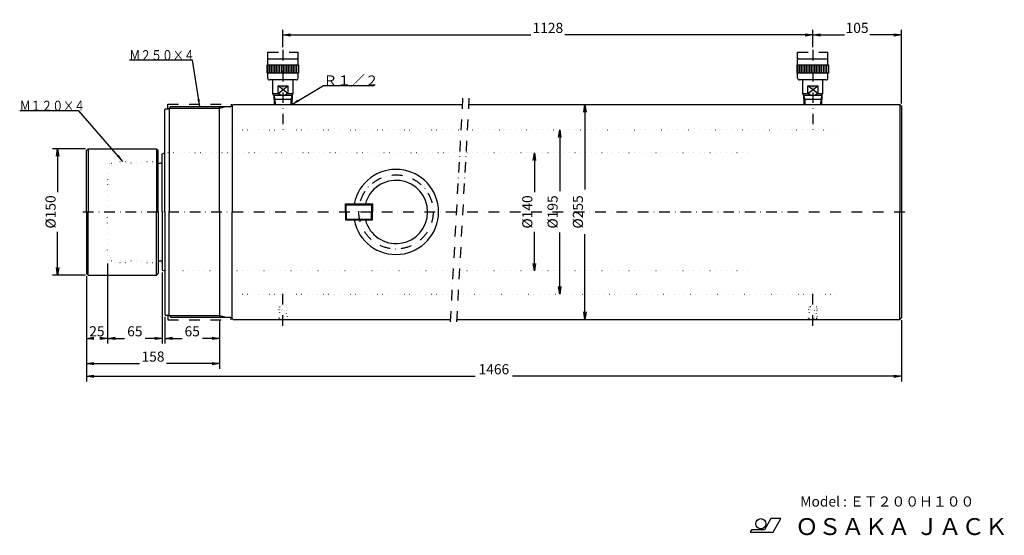
# Model space of a CAD drawing. Extents: x 95 to 1262, y 201 to 813.
import ezdxf

# ---------------------------------------------------------------- set-up
doc = ezdxf.new("R2010")
doc.units = 0
doc.header["$LTSCALE"] = 25.2
doc.linetypes.add('DASHDOT', pattern=[1, 0.5, -0.25, 0, -0.25])
doc.linetypes.add('DOT', pattern=[0.25, 0, -0.25])
doc.layers.get('0').update_dxf_attribs({"linetype": 'CONTINUOUS'})
doc.layers.add('LEVEL001', color=7, linetype='CONTINUOUS')
doc.layers.add('LEVEL003', color=7, linetype='CONTINUOUS')
doc.styles.add('GMM001', font='txt.shx', dxfattribs={"bigfont": 'bigfont.shx'})
doc.styles.get("Standard").update_dxf_attribs({"font": 'TXT', "bigfont": 'BIGFONT'})
doc.dimstyles.new('GMM001', dxfattribs={"dimtxt": 12, "dimasz": 9, "dimexe": 6, "dimexo": 3, "dimgap": 2.400009, "dimtad": 3, "dimdec": 0, "dimzin": 0, "dimtxsty": 'GMM001', "dimblk1": 'OPEN', "dimblk2": 'OPEN', "dimsah": 1, "dimcen": 3, "dimse1": 1, "dimse2": 1, "dimclrd": 3, "dimclre": 3, "dimclrt": 3, "dimaunit": 1, "dimazin": 3, "dimtfac": 0.625, "dimtdec": 0, "dimtmove": 0, "dimatfit": 3, "dimtolj": 1, "dimtzin": 0})
doc.dimstyles.new('GMM002', dxfattribs={"dimtxt": 12, "dimasz": 9, "dimexe": 6, "dimexo": 3, "dimgap": 2.4, "dimtad": 3, "dimtxsty": 'GMM001', "dimblk1": 'OPEN', "dimblk2": 'OPEN', "dimsah": 1, "dimcen": 3, "dimse1": 1, "dimse2": 1, "dimclrd": 3, "dimclre": 3, "dimclrt": 3, "dimazin": 3, "dimtfac": 0.625, "dimtdec": 0, "dimtmove": 0, "dimatfit": 3, "dimtolj": 1, "dimtzin": 0})
doc.dimstyles.new('GMM003', dxfattribs={"dimtxt": 12, "dimasz": 9, "dimexe": 6, "dimexo": 3, "dimgap": 2.4, "dimtad": 3, "dimtxsty": 'GMM001', "dimblk1": 'OPEN', "dimblk2": 'OPEN', "dimsah": 1, "dimcen": 3, "dimse2": 1, "dimclrd": 3, "dimclre": 3, "dimclrt": 3, "dimazin": 3, "dimtfac": 0.625, "dimtdec": 0, "dimtmove": 0, "dimatfit": 3, "dimtolj": 1, "dimtzin": 0})
doc.dimstyles.new('GMM004', dxfattribs={"dimtxt": 12, "dimasz": 9, "dimexe": 6, "dimexo": 3, "dimgap": 2.4, "dimtad": 3, "dimtxsty": 'GMM001', "dimblk1": 'OPEN', "dimblk2": 'OPEN', "dimsah": 1, "dimcen": 3, "dimclrd": 3, "dimclre": 3, "dimclrt": 3, "dimazin": 3, "dimtfac": 0.625, "dimtdec": 0, "dimtmove": 0, "dimatfit": 3, "dimtolj": 1, "dimtzin": 0})
doc.dimstyles.new('GMM005', dxfattribs={"dimtxt": 12, "dimasz": 9, "dimexe": 6, "dimexo": 3, "dimgap": 2.399998, "dimtad": 3, "dimdec": 0, "dimzin": 0, "dimtxsty": 'GMM001', "dimblk1": 'OPEN', "dimblk2": 'OPEN', "dimsah": 1, "dimcen": 3, "dimclrd": 3, "dimclre": 3, "dimclrt": 3, "dimaunit": 1, "dimazin": 3, "dimtfac": 0.625, "dimtdec": 0, "dimtmove": 0, "dimatfit": 3, "dimtolj": 1, "dimtzin": 0})
doc.dimstyles.new('GMM006', dxfattribs={"dimtxt": 12, "dimasz": 9, "dimexe": 6, "dimexo": 3, "dimgap": 0, "dimtad": 1, "dimtxsty": 'STANDARD', "dimblk1": 'OPEN', "dimblk2": 'OPEN', "dimsah": 1, "dimcen": 3, "dimclrd": 3, "dimclre": 3, "dimclrt": 7, "dimazin": 3, "dimtfac": 0.625, "dimtdec": 0, "dimtmove": 0, "dimatfit": 3, "dimtolj": 1, "dimtzin": 0})
doc.dimstyles.new('GMM007', dxfattribs={"dimtxt": 12, "dimasz": 9, "dimexe": 6, "dimexo": 3, "dimgap": 2.400009, "dimtad": 3, "dimdec": 0, "dimzin": 0, "dimtxsty": 'GMM001', "dimblk1": 'OPEN', "dimblk2": 'OPEN', "dimsah": 1, "dimcen": 3, "dimclrd": 3, "dimclre": 3, "dimclrt": 3, "dimaunit": 1, "dimazin": 3, "dimtfac": 0.625, "dimtdec": 0, "dimtmove": 0, "dimatfit": 3, "dimtolj": 1, "dimtzin": 0})
doc.dimstyles.new('GMM008', dxfattribs={"dimtxt": 12, "dimasz": 9, "dimexe": 6, "dimexo": 3, "dimgap": 2.399963, "dimtad": 3, "dimdec": 0, "dimzin": 0, "dimtxsty": 'GMM001', "dimblk1": 'OPEN', "dimblk2": 'OPEN', "dimsah": 1, "dimcen": 3, "dimse2": 1, "dimclrd": 3, "dimclre": 3, "dimclrt": 3, "dimaunit": 1, "dimazin": 3, "dimtfac": 0.625, "dimtdec": 0, "dimtmove": 0, "dimatfit": 3, "dimtolj": 1, "dimtzin": 0})
doc.dimstyles.new('GMM009', dxfattribs={"dimtxt": 12, "dimasz": 9, "dimexe": 6, "dimexo": 3, "dimgap": 2.399963, "dimtad": 3, "dimdec": 0, "dimzin": 0, "dimtxsty": 'GMM001', "dimblk1": 'OPEN', "dimblk2": 'OPEN', "dimsah": 1, "dimcen": 3, "dimclrd": 3, "dimclre": 3, "dimclrt": 3, "dimaunit": 1, "dimazin": 3, "dimtfac": 0.625, "dimtdec": 0, "dimtmove": 0, "dimatfit": 3, "dimtolj": 1, "dimtzin": 0})
doc.dimstyles.new('GMM010', dxfattribs={"dimtxt": 12, "dimasz": 9, "dimexe": 6, "dimexo": 3, "dimgap": 0, "dimtad": 1, "dimtxsty": 'STANDARD', "dimblk1": 'OPEN', "dimblk2": 'OPEN', "dimsah": 1, "dimcen": 3, "dimclrd": 3, "dimclre": 3, "dimclrt": 7, "dimazin": 3, "dimtfac": 0.625, "dimtdec": 0, "dimtmove": 0, "dimatfit": 3, "dimtolj": 1, "dimtzin": 0})

# ---------------------------------------------------------------- blocks, each defined once
blk = doc.blocks.new('_OPEN')
at = {"color": 0, "linetype": 'BYBLOCK'}
for p, q in [((-1, 0.17), (0, 0)), ((0, 0), (-1, -0.17)), ((0, 0), (-1, 0))]:
    blk.add_line(p, q, dxfattribs=at)
blk = doc.blocks.new('*D1')
at = {"layer": 'LEVEL003', "color": 3, "linetype": 'CONTINUOUS'}
for p, q in [((765, 712.5), (765, 611.5)), ((765, 457.5), (765, 558.5))]:
    blk.add_line(p, q, dxfattribs=at)
at = {"layer": 'LEVEL003', "color": 3, "linetype": 'CONTINUOUS', "xscale": 9, "yscale": 9, "zscale": 9}
for p, rotation in [((765, 712.5), 90), ((765, 457.5), 270)]:
    blk.add_blockref('_OPEN', p, dxfattribs=dict(at, rotation=rotation))
at = {"layer": 'LEVEL003', "color": 3, "insert": (762.6, 585), "char_height": 12, "attachment_point": 8, "rotation": 90, "style": 'GMM001'}
blk.add_mtext('\\A1;%%c255', dxfattribs=at)
blk = doc.blocks.new('*D2')
at = {"layer": 'LEVEL003', "color": 3, "linetype": 'CONTINUOUS'}
for p, q in [((705, 655), (705, 608.5)), ((705, 515), (705, 561.5))]:
    blk.add_line(p, q, dxfattribs=at)
at = {"layer": 'LEVEL003', "color": 3, "linetype": 'CONTINUOUS', "xscale": 9, "yscale": 9, "zscale": 9}
for p, rotation in [((705, 655), 90), ((705, 515), 270)]:
    blk.add_blockref('_OPEN', p, dxfattribs=dict(at, rotation=rotation))
at = {"layer": 'LEVEL003', "color": 3, "insert": (702.6, 585), "char_height": 12, "attachment_point": 8, "rotation": 90, "style": 'GMM001'}
blk.add_mtext('\\A1;%%c140', dxfattribs=at)
blk = doc.blocks.new('*D3')
at = {"layer": 'LEVEL003', "color": 3, "linetype": 'CONTINUOUS'}
for p, q in [((735, 682.5), (735, 609.5)), ((735, 487.5), (735, 560.5))]:
    blk.add_line(p, q, dxfattribs=at)
at = {"layer": 'LEVEL003', "color": 3, "linetype": 'CONTINUOUS', "xscale": 9, "yscale": 9, "zscale": 9}
for p, rotation in [((735, 682.5), 90), ((735, 487.5), 270)]:
    blk.add_blockref('_OPEN', p, dxfattribs=dict(at, rotation=rotation))
at = {"layer": 'LEVEL003', "color": 3, "insert": (732.6, 585), "char_height": 12, "attachment_point": 8, "rotation": 90, "style": 'GMM001'}
blk.add_mtext('\\A1;%%c195', dxfattribs=at)
blk = doc.blocks.new('*D4')
at = {"layer": 'LEVEL003', "color": 3, "linetype": 'CONTINUOUS'}
for p, q in [((174, 509), (174, 429)), ((174, 435), (174.4, 435)), ((199, 435), (198.6, 435))]:
    blk.add_line(p, q, dxfattribs=at)
at = {"layer": 'LEVEL003', "color": 3, "linetype": 'CONTINUOUS', "xscale": 9, "yscale": 9, "zscale": 9, "rotation": 180}
blk.add_blockref('_OPEN', (174, 435), dxfattribs=at)
at = {"layer": 'LEVEL003', "color": 3, "linetype": 'CONTINUOUS', "xscale": 9, "yscale": 9, "zscale": 9}
blk.add_blockref('_OPEN', (199, 435), dxfattribs=at)
at = {"layer": 'LEVEL003', "color": 3, "insert": (186.5, 437.4), "char_height": 12, "attachment_point": 8, "style": 'GMM001'}
blk.add_mtext('\\A1;25', dxfattribs=at)
blk = doc.blocks.new('*D5')
at = {"layer": 'LEVEL003', "color": 3, "linetype": 'CONTINUOUS'}
for p, q in [((199, 524), (199, 429)), ((264, 513), (264, 429)), ((199, 435), (219.4, 435)), ((264, 435), (243.6, 435))]:
    blk.add_line(p, q, dxfattribs=at)
at = {"layer": 'LEVEL003', "color": 3, "linetype": 'CONTINUOUS', "xscale": 9, "yscale": 9, "zscale": 9, "rotation": 180}
blk.add_blockref('_OPEN', (199, 435), dxfattribs=at)
at = {"layer": 'LEVEL003', "color": 3, "linetype": 'CONTINUOUS', "xscale": 9, "yscale": 9, "zscale": 9}
blk.add_blockref('_OPEN', (264, 435), dxfattribs=at)
at = {"layer": 'LEVEL003', "color": 3, "insert": (231.5, 437.4), "char_height": 12, "attachment_point": 8, "style": 'GMM001'}
blk.add_mtext('\\A1;65', dxfattribs=at)
blk = doc.blocks.new('*D6')
at = {"layer": 'LEVEL003', "color": 3, "linetype": 'CONTINUOUS'}
for p, q in [((267, 460.5), (267, 429)), ((332, 457), (332, 429)), ((267, 435), (287.4, 435)), ((332, 435), (311.6, 435))]:
    blk.add_line(p, q, dxfattribs=at)
at = {"layer": 'LEVEL003', "color": 3, "linetype": 'CONTINUOUS', "xscale": 9, "yscale": 9, "zscale": 9, "rotation": 180}
blk.add_blockref('_OPEN', (267, 435), dxfattribs=at)
at = {"layer": 'LEVEL003', "color": 3, "linetype": 'CONTINUOUS', "xscale": 9, "yscale": 9, "zscale": 9}
blk.add_blockref('_OPEN', (332, 435), dxfattribs=at)
at = {"layer": 'LEVEL003', "color": 3, "insert": (299.5, 437.4), "char_height": 12, "attachment_point": 8, "style": 'GMM001'}
blk.add_mtext('\\A1;65', dxfattribs=at)
blk = doc.blocks.new('*D7')
at = {"layer": 'LEVEL003', "color": 3, "linetype": 'CONTINUOUS'}
for p, q in [((174, 509), (174, 399)), ((332, 457), (332, 399)), ((174, 405), (236.9, 405)), ((332, 405), (269.1, 405))]:
    blk.add_line(p, q, dxfattribs=at)
at = {"layer": 'LEVEL003', "color": 3, "linetype": 'CONTINUOUS', "xscale": 9, "yscale": 9, "zscale": 9, "rotation": 180}
blk.add_blockref('_OPEN', (174, 405), dxfattribs=at)
at = {"layer": 'LEVEL003', "color": 3, "linetype": 'CONTINUOUS', "xscale": 9, "yscale": 9, "zscale": 9}
blk.add_blockref('_OPEN', (332, 405), dxfattribs=at)
at = {"layer": 'LEVEL003', "color": 3, "insert": (253, 407.4), "char_height": 12, "attachment_point": 8, "style": 'GMM001'}
blk.add_mtext('\\A1;158', dxfattribs=at)
blk = doc.blocks.new('*D8')
at = {"layer": 'LEVEL003', "color": 3, "linetype": 'CONTINUOUS'}
for p, q in [((173, 660), (134, 660)), ((140, 660), (140, 608.5)), ((140, 510), (140, 561.5)), ((173, 510), (134, 510))]:
    blk.add_line(p, q, dxfattribs=at)
at = {"layer": 'LEVEL003', "color": 3, "linetype": 'CONTINUOUS', "xscale": 9, "yscale": 9, "zscale": 9}
for p, rotation in [((140, 660), 90), ((140, 510), 270)]:
    blk.add_blockref('_OPEN', p, dxfattribs=dict(at, rotation=rotation))
at = {"layer": 'LEVEL003', "color": 3, "insert": (137.6, 585), "char_height": 12, "attachment_point": 8, "rotation": 90, "style": 'GMM001'}
blk.add_mtext('\\A1;%%c150', dxfattribs=at)
blk = doc.blocks.new('*D11')
at = {"layer": 'LEVEL003', "color": 3, "linetype": 'CONTINUOUS'}
for p, q in [((174, 509), (174, 384)), ((1140, 456.5), (1140, 384)), ((174, 390), (634.8, 390)), ((1140, 390), (679.2, 390))]:
    blk.add_line(p, q, dxfattribs=at)
at = {"layer": 'LEVEL003', "color": 3, "linetype": 'CONTINUOUS', "xscale": 9, "yscale": 9, "zscale": 9, "rotation": 180}
blk.add_blockref('_OPEN', (174, 390), dxfattribs=at)
at = {"layer": 'LEVEL003', "color": 3, "linetype": 'CONTINUOUS', "xscale": 9, "yscale": 9, "zscale": 9}
blk.add_blockref('_OPEN', (1140, 390), dxfattribs=at)
at = {"layer": 'LEVEL003', "color": 3, "insert": (657, 392.4), "char_height": 12, "attachment_point": 8, "style": 'GMM001'}
blk.add_mtext('\\A1;1466', dxfattribs=at)
blk = doc.blocks.new('*D12')
at = {"layer": 'LEVEL003', "color": 3, "linetype": 'CONTINUOUS'}
for p, q in [((1035, 795), (1072.4, 795)), ((1140, 795), (1102.6, 795)), ((1140, 713.5), (1140, 801))]:
    blk.add_line(p, q, dxfattribs=at)
at = {"layer": 'LEVEL003', "color": 3, "linetype": 'CONTINUOUS', "xscale": 9, "yscale": 9, "zscale": 9, "rotation": 180}
blk.add_blockref('_OPEN', (1035, 795), dxfattribs=at)
at = {"layer": 'LEVEL003', "color": 3, "linetype": 'CONTINUOUS', "xscale": 9, "yscale": 9, "zscale": 9}
blk.add_blockref('_OPEN', (1140, 795), dxfattribs=at)
at = {"layer": 'LEVEL003', "color": 3, "insert": (1087.5, 797.4), "char_height": 12, "attachment_point": 8, "style": 'GMM001'}
blk.add_mtext('\\A1;105', dxfattribs=at)
blk = doc.blocks.new('*D13')
at = {"layer": 'LEVEL003', "color": 3, "linetype": 'CONTINUOUS'}
for p, q in [((407, 780.5), (407, 801)), ((407, 795), (700.8, 795)), ((1035, 795), (741.2, 795)), ((1035, 780.5), (1035, 801))]:
    blk.add_line(p, q, dxfattribs=at)
at = {"layer": 'LEVEL003', "color": 3, "linetype": 'CONTINUOUS', "xscale": 9, "yscale": 9, "zscale": 9, "rotation": 180}
blk.add_blockref('_OPEN', (407, 795), dxfattribs=at)
at = {"layer": 'LEVEL003', "color": 3, "linetype": 'CONTINUOUS', "xscale": 9, "yscale": 9, "zscale": 9}
blk.add_blockref('_OPEN', (1035, 795), dxfattribs=at)
at = {"layer": 'LEVEL003', "color": 3, "insert": (721, 797.4), "char_height": 12, "attachment_point": 8, "style": 'GMM001'}
blk.add_mtext('\\A1;1128', dxfattribs=at)

msp = doc.modelspace()

# ---------------------------------------------------------------- linework, layer by layer
at = {"layer": 'LEVEL001', "color": 1, "linetype": 'DASHDOT'}
for p, q in [((389, 766.7), (389, 774.7)), ((389, 774.7), (425, 774.7)), ((407, 777.5), (407, 682.5)), ((425, 766.7), (425, 774.7)), ((1017, 766.7), (1017, 774.7)), ((1017, 774.7), (1053, 774.7)), ((1035, 777.5), (1035, 682.5)), ((1053, 766.7), (1053, 774.7)), ((390, 766.7), (389, 766.7)), ((424, 766.7), (425, 766.7)), ((1018, 766.7), (1017, 766.7)), ((1052, 766.7), (1053, 766.7)), ((270.5, 708), (270.5, 713)), ((270.5, 713), (345.5, 713)), ((345.5, 713), (345.5, 710)), ((620, 720), (605, 450)), ((627.5, 720), (612.5, 450)), ((170, 585), (1155, 585)), ((407, 450), (407, 495)), ((1035, 450), (1035, 495)), ((270.5, 462), (270.5, 457)), ((270.5, 457), (345.5, 457)), ((345.5, 457), (345.5, 460))]:
    msp.add_line(p, q, dxfattribs=at)
at = {"layer": 'LEVEL001', "color": 7, "linetype": 'CONTINUOUS'}
for p, q in [((388.5, 749.7), (388.5, 759.7)), ((388.5, 759.7), (425.5, 759.7)), ((389, 759.7), (389, 765.7)), ((390, 766.7), (424, 766.7)), ((425, 759.7), (425, 765.7)), ((425.5, 759.7), (425.5, 749.7)), ((1016.5, 749.7), (1016.5, 759.7)), ((1016.5, 759.7), (1053.5, 759.7)), ((1017, 759.7), (1017, 765.7)), ((1018, 766.7), (1052, 766.7)), ((1053, 759.7), (1053, 765.7)), ((1053.5, 759.7), (1053.5, 749.7)), ((425.5, 749.7), (388.5, 749.7)), ((389, 743.7), (389, 749.7)), ((425, 743.7), (425, 749.7)), ((1053.5, 749.7), (1016.5, 749.7)), ((1017, 743.7), (1017, 749.7)), ((1053, 743.7), (1053, 749.7)), ((423, 741.7), (391, 741.7)), ((395, 725.542), (395, 741.7)), ((419, 725.542), (419, 741.7)), ((1051, 741.7), (1019, 741.7)), ((1023, 725.542), (1023, 741.7)), ((1047, 725.542), (1047, 741.7)), ((396.179, 723.5), (395, 725.542)), ((395, 725.542), (401.191, 725.542)), ((412.81, 725.542), (401.191, 734.5)), ((401.191, 725.542), (412.81, 734.5)), ((401.191, 725.542), (401.191, 734.5)), ((401.191, 734.5), (412.81, 734.5)), ((404.383, 723.5), (401.191, 725.542)), ((412.81, 725.542), (409.617, 723.5)), ((412.81, 734.5), (412.81, 725.542)), ((412.81, 725.542), (419, 725.542)), ((417.821, 723.5), (419, 725.542)), ((1024.179, 723.5), (1023, 725.542)), ((1023, 725.542), (1029.191, 725.542)), ((1040.809, 725.542), (1029.191, 734.5)), ((1029.191, 725.542), (1040.809, 734.5)), ((1029.191, 725.542), (1029.191, 734.5)), ((1029.191, 734.5), (1040.809, 734.5)), ((1032.383, 723.5), (1029.191, 725.542)), ((1040.809, 725.542), (1037.617, 723.5)), ((1040.809, 734.5), (1040.809, 725.542)), ((1040.809, 725.542), (1047, 725.542)), ((1045.821, 723.5), (1047, 725.542)), ((347, 711.5), (348, 712.5)), ((348, 712.5), (619.583, 712.5)), ((396.179, 723.5), (417.821, 723.5)), ((396.179, 723.5), (396.523, 712.5)), ((417.821, 723.5), (417.478, 712.5)), ((627.083, 712.5), (1138, 712.501)), ((1024.179, 723.5), (1045.821, 723.5)), ((1024.179, 723.5), (1024.522, 712.501)), ((1045.821, 723.5), (1045.478, 712.501)), ((1138, 712.501), (1138, 585)), ((1138, 712.5), (1140, 710.5)), ((268, 707.5), (267, 706.5)), ((267, 585), (267, 706.5)), ((268, 707.5), (272, 707.5)), ((272, 708), (274, 710)), ((272, 707.5), (272, 708)), ((272, 708), (272, 585)), ((274, 710), (339.464, 710)), ((339.464, 710), (345.5, 710)), ((347, 711.5), (347, 585)), ((1140, 710.5), (1140, 459.5)), ((174, 658), (176, 660)), ((174, 585), (174, 658)), ((176, 660), (257, 660)), ((176, 660), (176, 585)), ((257, 660), (259, 658)), ((257, 660), (257, 585)), ((259, 585), (259, 658)), ((264, 654), (267, 655)), ((264, 585), (264, 654)), ((259, 643), (262, 643)), ((174, 585), (174, 512)), ((176, 510), (176, 585)), ((257, 510), (257, 585)), ((259, 585), (259, 512)), ((264, 585), (264, 516)), ((267, 585), (267, 463.5)), ((272, 462), (272, 585)), ((347, 458.5), (347, 585)), ((482, 593.5), (481, 594.5)), ((481, 585), (481, 594.5)), ((481, 594.5), (513, 594.5)), ((481, 585), (481, 575.5)), ((482, 585), (482, 593.5)), ((482, 593.5), (512, 593.5)), ((482, 585), (482, 576.5)), ((512, 593.5), (512, 585)), ((512, 576.5), (512, 585)), ((513, 594.5), (513, 585)), ((513, 575.5), (513, 585)), ((1138, 457.5), (1138, 585)), ((481, 575.5), (513, 575.5)), ((482, 576.5), (512, 576.5)), ((259, 527), (262, 527)), ((264, 516), (267, 515)), ((174, 512), (176, 510)), ((176, 510), (257, 510)), ((257, 510), (259, 512)), ((268, 462.5), (267, 463.5)), ((268, 462.5), (272, 462.5)), ((272, 462.5), (272, 462)), ((272, 462), (274, 460)), ((274, 460), (339.464, 460)), ((339.464, 460), (345.5, 460)), ((347, 458.5), (348, 457.5)), ((348, 457.5), (605.417, 457.5)), ((612.917, 457.5), (1138, 457.5)), ((1138, 457.5), (1140, 459.5))]:
    msp.add_line(p, q, dxfattribs=at)
at = {"layer": 'LEVEL001', "color": 3, "linetype": 'CONTINUOUS'}
for p, q in [((389.5, 749.7), (389.5, 759.7)), ((391.5, 749.7), (391.5, 759.7)), ((393.5, 749.7), (393.5, 759.7)), ((395.5, 749.7), (395.5, 759.7)), ((397.5, 749.7), (397.5, 759.7)), ((399.5, 749.7), (399.5, 759.7)), ((401.5, 749.7), (401.5, 759.7)), ((403.5, 749.7), (403.5, 759.7)), ((405.5, 749.7), (405.5, 759.7)), ((407.5, 749.7), (407.5, 759.7)), ((409.5, 749.7), (409.5, 759.7)), ((411.5, 749.7), (411.5, 759.7)), ((413.5, 749.7), (413.5, 759.7)), ((415.5, 749.7), (415.5, 759.7)), ((417.5, 749.7), (417.5, 759.7)), ((419.5, 749.7), (419.5, 759.7)), ((421.5, 749.7), (421.5, 759.7)), ((423.5, 749.7), (423.5, 759.7)), ((1017.5, 749.7), (1017.5, 759.7)), ((1019.5, 749.7), (1019.5, 759.7)), ((1021.5, 749.7), (1021.5, 759.7)), ((1023.5, 749.7), (1023.5, 759.7)), ((1025.5, 749.7), (1025.5, 759.7)), ((1027.5, 749.7), (1027.5, 759.7)), ((1029.5, 749.7), (1029.5, 759.7)), ((1031.5, 749.7), (1031.5, 759.7)), ((1033.5, 749.7), (1033.5, 759.7)), ((1035.5, 749.7), (1035.5, 759.7)), ((1037.5, 749.7), (1037.5, 759.7)), ((1039.5, 749.7), (1039.5, 759.7)), ((1041.5, 749.7), (1041.5, 759.7)), ((1043.5, 749.7), (1043.5, 759.7)), ((1045.5, 749.7), (1045.5, 759.7)), ((1047.5, 749.7), (1047.5, 759.7)), ((1049.5, 749.7), (1049.5, 759.7)), ((1051.5, 749.7), (1051.5, 759.7)), ((396.179, 723.5), (397.494, 718.591)), ((416.506, 718.591), (397.494, 718.591)), ((397.494, 718.591), (397.685, 712.5)), ((416.506, 718.591), (416.316, 712.5)), ((417.821, 723.5), (416.506, 718.591)), ((1024.179, 723.5), (1025.494, 718.591)), ((1044.506, 718.591), (1025.494, 718.591)), ((1025.494, 718.591), (1025.684, 712.501)), ((1044.506, 718.591), (1044.316, 712.501)), ((1045.821, 723.5), (1044.506, 718.591)), ((272, 708), (332, 708)), ((332, 708), (339.464, 710)), ((332, 585), (332, 710)), ((332, 585), (332, 460)), ((272, 462), (332, 462)), ((332, 462), (332, 460)), ((332, 462), (339.464, 460))]:
    msp.add_line(p, q, dxfattribs=at)
at = {"layer": 'LEVEL001', "color": 3, "linetype": 'DOT'}
for p, q in [((346, 682.5), (617.917, 682.5)), ((625.417, 682.5), (1067, 682.5)), ((616.389, 655), (267, 655)), ((958, 655), (623.889, 655)), ((201, 643), (199, 641)), ((199, 643), (199, 585)), ((201, 645), (259, 645)), ((259, 643), (201, 643)), ((204, 643), (206, 645)), ((259, 645), (257, 643)), ((199, 527), (199, 585)), ((512, 593.5), (513, 594.5)), ((201, 527), (199, 529)), ((259, 527), (201, 527)), ((204, 527), (206, 525)), ((201, 525), (259, 525)), ((608.611, 515), (267, 515)), ((958, 515), (616.111, 515)), ((346, 487.5), (607.083, 487.5)), ((614.583, 487.5), (1067, 487.5)), ((402.75, 472.299), (402, 469.5)), ((402, 469.5), (402, 467.612)), ((404.648, 469.5), (402, 469.5)), ((402, 467.612), (402.75, 468.362)), ((402, 459.112), (402, 467.612)), ((412, 467.612), (402, 467.612)), ((405, 473.598), (402.75, 472.299)), ((402.75, 472.299), (402.75, 458.25)), ((404.15, 472.299), (402.75, 472.299)), ((402.75, 468.362), (411.25, 468.362)), ((405, 477.5), (405, 473.598)), ((409, 473.598), (409, 477.5)), ((411.25, 472.299), (409, 473.598)), ((412, 469.5), (409.352, 469.5)), ((411.25, 472.299), (409.85, 472.299)), ((411.25, 458.25), (411.25, 472.299)), ((412, 469.5), (411.25, 472.299)), ((411.25, 468.362), (412, 467.612)), ((412, 467.612), (412, 469.5)), ((412, 467.612), (412, 459.112)), ((1030.75, 472.299), (1030, 469.5)), ((1030, 469.5), (1030, 467.612)), ((1032.648, 469.5), (1030, 469.5)), ((1030, 467.612), (1030.75, 468.362)), ((1030, 459.112), (1030, 467.612)), ((1040, 467.612), (1030, 467.612)), ((1033, 473.598), (1030.75, 472.299)), ((1030.75, 472.299), (1030.75, 458.25)), ((1032.15, 472.299), (1030.75, 472.299)), ((1030.75, 468.362), (1039.25, 468.362)), ((1033, 477.5), (1033, 473.598)), ((1037, 473.598), (1037, 477.5)), ((1039.25, 472.299), (1037, 473.598)), ((1040, 469.5), (1037.352, 469.5)), ((1039.25, 472.299), (1037.85, 472.299)), ((1039.25, 458.25), (1039.25, 472.299)), ((1040, 469.5), (1039.25, 472.299)), ((1039.25, 468.362), (1040, 467.612)), ((1040, 467.612), (1040, 469.5)), ((1040, 467.612), (1040, 459.112)), ((402.75, 458.362), (402, 459.112)), ((402, 459.112), (412, 459.112)), ((402, 459.112), (402, 457.5)), ((402.75, 458.25), (402, 457.5)), ((411.25, 458.362), (402.75, 458.362)), ((411.25, 458.25), (402.75, 458.25)), ((412, 459.112), (411.25, 458.362)), ((412, 457.5), (411.25, 458.25)), ((412, 457.5), (412, 459.112)), ((1030.75, 458.362), (1030, 459.112)), ((1030, 459.112), (1040, 459.112)), ((1030, 459.112), (1030, 457.5)), ((1030.75, 458.25), (1030, 457.5)), ((1039.25, 458.362), (1030.75, 458.362)), ((1039.25, 458.25), (1030.75, 458.25)), ((1040, 459.112), (1039.25, 458.362)), ((1040, 457.5), (1039.25, 458.25)), ((1040, 457.5), (1040, 459.112))]:
    msp.add_line(p, q, dxfattribs=at)
at = {"layer": 'LEVEL001', "color": 1, "linetype": 'DASHDOT'}
msp.add_circle((541, 585), 44, dxfattribs=at)
at = {"layer": 'LEVEL001', "color": 3, "linetype": 'DOT'}
for centre in [(407, 471.362), (1035, 471.362)]:
    msp.add_circle(centre, 3, dxfattribs=at)
at = {"layer": 'LEVEL001', "color": 7, "linetype": 'CONTINUOUS'}
for centre, radius, start, end in [((390, 765.7), 1, 89.999559, 180.001752), ((424, 765.7), 1, 359.998248, 89.999129), ((1018, 765.7), 1, 89.998248, 180.001752), ((1052, 765.7), 1, 359.998248, 90.001752), ((391, 743.7), 2, 179.998248, 269.999785), ((423, 743.7), 2, 269.999559, 0.001752), ((1019, 743.7), 2, 179.998248, 269.999129), ((1051, 743.7), 2, 270.000871, 0.001752), ((345.5, 711.5), 1.5, 270, 0), ((262, 645), 2, 270.00022, 0.000435), ((541, 585), 50.5, 0, 169.157403), ((541, 585), 37.5, 0.000187, 165.324931), ((541, 585), 50.5, 190.842597, 0.000434), ((541, 585), 37.5, 194.675069, 0), ((262, 525), 2, 0, 89.99978), ((345.5, 458.5), 1.5, 0, 90)]:
    msp.add_arc(centre, radius, start, end, dxfattribs=at)
at = {"layer": 'LEVEL001', "color": 3, "linetype": 'DOT'}
for centre, start, end in [((201, 643), 90.00022, 180.000435), ((201, 527), 179.999565, 269.99978)]:
    msp.add_arc(centre, 2, start, end, dxfattribs=at)
at = {"layer": 'LEVEL003', "color": 7, "linetype": 'CONTINUOUS'}
for p, q in [((985.204, 221.086), (977.586, 207.886)), ((997.204, 221.086), (985.204, 221.086)), ((987.852, 204.886), (997.204, 221.086)), ((962.344, 207.886), (960.61, 204.886)), ((960.61, 204.886), (987.852, 204.886)), ((977.586, 207.886), (962.344, 207.886))]:
    msp.add_line(p, q, dxfattribs=at)
msp.add_circle((973.428, 215.086), 6, dxfattribs=at)

# ---------------------------------------------------------------- texts
at = {"layer": 'LEVEL003', "color": 3, "width": 0.7875}
for s, p in [('Ｍ２５０×４', (225, 765)), ('Ｍ１２０×４', (95, 705))]:
    msp.add_text(s, height=12, dxfattribs=at).set_placement(p)
at = {"layer": 'LEVEL003', "color": 3}
msp.add_text('Ｒ１／２', height=12, dxfattribs=at).set_placement((455, 735))
at = {"layer": 'LEVEL003', "color": 7}
for s, height, p in [('Model : ＥＴ２００Ｈ１００', 12, (1020.143, 235.444)), ('ＯＳＡＫＡ ＪＡＣＫ', 20, (1014.321, 201.658))]:
    msp.add_text(s, height=height, dxfattribs=at).set_placement(p)

# ---------------------------------------------------------------- dimensions: what is measured, and where the dimension line sits
at = {"layer": 'LEVEL003', "color": 3, "linetype": 'CONTINUOUS'}
for base, p1, p2, angle, text, dimstyle, picture, middle in [((407, 795), (1035, 777.5), (407, 777.5), 180, '\\A1;1128', 'GMM009', '*D13', (721, 795)), ((1035, 795), (1140, 710.5), (1035, 777.5), 180, '\\A1;105', 'GMM008', '*D12', (1087.5, 795)), ((765, 712.5), (765, 457.5), (765, 712.5), 90, '\\A1;%%c255', 'GMM001', '*D1', (765, 585)), ((140, 510), (176, 660), (176, 510), 270, '\\A1;%%c150', 'GMM005', '*D8', (140, 585))]:
    dim = msp.add_linear_dim(base=base, p1=p1, p2=p2, angle=angle, text=text, dimstyle=dimstyle, dxfattribs=at)
    dim.commit()
    dim.dimension.update_dxf_attribs({"geometry": picture, "text_midpoint": middle, "dimtype": 128})
for base, p1, p2, text, picture, middle in [((735, 487.5), (735, 682.5), (735, 487.5), '\\A1;%%c195', '*D3', (735, 585)), ((705, 515), (705, 655), (705, 515), '\\A1;%%c140', '*D2', (705, 585))]:
    dim = msp.add_linear_dim(base=base, p1=p1, p2=p2, angle=270, text=text, dimstyle='GMM002', dxfattribs=at)
    dim.commit()
    dim.dimension.update_dxf_attribs({"geometry": picture, "text_midpoint": middle})
for base, p1, p2, text, dimstyle, picture, middle in [((199, 435), (174, 512), (199, 527), '\\A1;25', 'GMM003', '*D4', (186.5, 435)), ((264, 435), (199, 527), (264, 516), '\\A1;65', 'GMM004', '*D5', (231.5, 435)), ((332, 405), (174, 512), (332, 460), '\\A1;158', 'GMM004', '*D7', (253, 405)), ((332, 435), (267, 463.5), (332, 460), '\\A1;65', 'GMM004', '*D6', (299.5, 435))]:
    dim = msp.add_linear_dim(base=base, p1=p1, p2=p2, text=text, dimstyle=dimstyle, dxfattribs=at)
    dim.commit()
    dim.dimension.update_dxf_attribs({"geometry": picture, "text_midpoint": middle})
dim = msp.add_linear_dim(base=(1140, 390), p1=(174, 512), p2=(1140, 459.5), text='\\A1;1466', dimstyle='GMM007', dxfattribs=at)
dim.commit()
dim.dimension.update_dxf_attribs({"geometry": '*D11', "text_midpoint": (657, 390), "dimtype": 128})

# ---------------------------------------------------------------- leaders
for points, dimstyle in [([(308.353, 710), (300, 765), (225, 765)], 'GMM010'), ([(417.478, 712.5), (455, 735), (515, 735)], 'GMM006'), ([(217.235, 645), (165, 705), (95, 705)], 'GMM006')]:
    msp.add_leader(points, dimstyle=dimstyle, dxfattribs=at)

doc.saveas('drawing.dxf')
